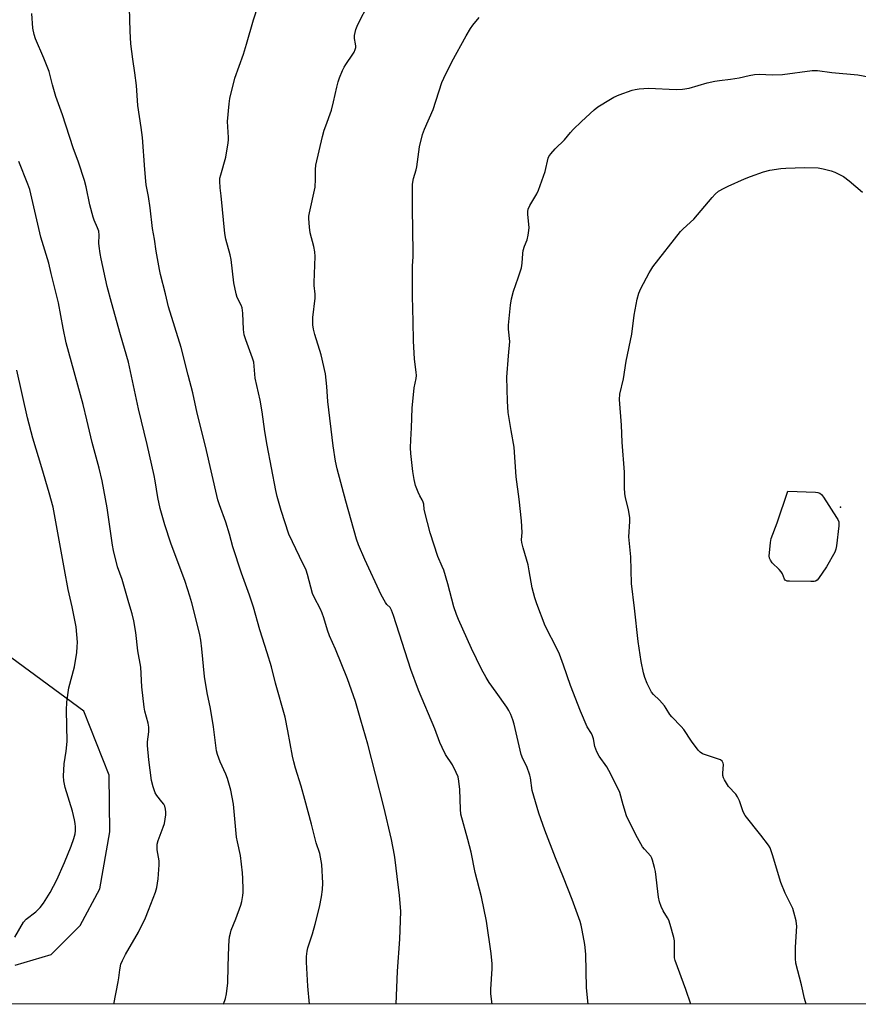
# Model space of a CAD drawing. Units: inches. Extents: x 1201772 to 1207772, y 573456 to 577456.
# Drawn here: x 1204547 to 1204852, y 573456 to 573814 of the extents above; entities that cross this region are included whole.
import ezdxf

# ---------------------------------------------------------------- set-up
doc = ezdxf.new("R2010")
doc.units = ezdxf.units.IN
doc.header["$MEASUREMENT"] = 0
for name, color, linetype in [('ELEV-Spot Elevation', 7, 'Continuous'), ('NTRL-Farm Land', 3, 'Continuous'), ('Undefined', 1, 'Continuous')]:
    doc.layers.add(name, color=color, linetype=linetype)

msp = doc.modelspace()

# ---------------------------------------------------------------- linework, layer by layer
at = {"layer": 'ELEV-Spot Elevation'}
msp.add_point((1204845.12, 573636.79, 459.83), dxfattribs=at)
at = {"layer": 'NTRL-Farm Land'}
for points in [[(1204545.43, 573470.47, 0), (1204558.47, 573474.34, 0), (1204569.01, 573484.79, 0), (1204576.21, 573498.19, 0), (1204579.8, 573518.9, 0), (1204579.61, 573539.47, 0), (1204570.33, 573562.75, 0), (1204522.05, 573598.24, 0)], [(1205211.99, 573456.2, 0), (1204103.88, 573456.32, 0)]]:
    msp.add_polyline3d(points, dxfattribs=at)
at = {"layer": 'Undefined'}
for points, elevation in [([(1204652.35, 573456.26), (1204651.67, 573462.79), (1204651.24, 573471.54), (1204651.28, 573473.57), (1204651.5, 573475.56), (1204651.74, 573476.71), (1204653.36, 573481.82), (1204654.35, 573485.38), (1204655.97, 573491.53), (1204656.73, 573495.26), (1204657.01, 573497.86), (1204657.14, 573500.18), (1204656.79, 573506.94), (1204656.03, 573510.97), (1204654.69, 573514.87), (1204653.02, 573521.7), (1204650.64, 573530.64), (1204649.28, 573535.47), (1204647.23, 573542.03), (1204646.59, 573544.33), (1204646.14, 573546.36), (1204644.51, 573555.51), (1204643.48, 573560.56), (1204640.03, 573572.93), (1204638.5, 573578.75), (1204637, 573583.93), (1204634.32, 573592.24), (1204632.01, 573600.48), (1204630.55, 573604.82), (1204627.58, 573612.88), (1204624.49, 573622.35), (1204623.26, 573626.95), (1204621.97, 573631.33), (1204619.61, 573637.61), (1204619, 573639.46), (1204614.55, 573659.02), (1204611.49, 573670.91), (1204609.99, 573678.36), (1204608.28, 573684.73), (1204605.75, 573694.86), (1204601.17, 573709.56), (1204600.03, 573714.3), (1204598.17, 573721.36), (1204597.8, 573723.11), (1204596.62, 573729.88), (1204596.02, 573734.22), (1204595.35, 573738.07), (1204594.45, 573745.58), (1204593.89, 573749.64), (1204593.06, 573753.86), (1204592.85, 573755.31), (1204592.47, 573759.47), (1204591.66, 573771.08), (1204591.2, 573774.73), (1204590.02, 573782.74), (1204589.45, 573789.95), (1204588.94, 573794.55), (1204588.11, 573799.62), (1204587.42, 573805.17), (1204587.15, 573809.78), (1204586.89, 573818.22)], 448), ([(1204832.71, 573456.24), (1204832.08, 573458.28), (1204830.99, 573463.33), (1204828.97, 573471.17), (1204828.85, 573472.89), (1204828.85, 573476.94), (1204829.28, 573484.58), (1204829.25, 573485.45), (1204829.06, 573486.57), (1204828.27, 573489.62), (1204827.84, 573490.98), (1204825.07, 573496.53), (1204823.46, 573500.42), (1204820.53, 573510.53), (1204819.92, 573512.32), (1204819.59, 573513.03), (1204818.98, 573513.99), (1204816.28, 573517.68), (1204810.51, 573524.85), (1204809.87, 573526.09), (1204808.5, 573530.07), (1204807.8, 573531.62), (1204807.1, 573532.54), (1204804.52, 573535.38), (1204803, 573537.76), (1204802.63, 573538.5), (1204802.42, 573539.29), (1204802.4, 573540.14), (1204802.63, 573543.29), (1204802.55, 573543.83), (1204802.24, 573544.48), (1204801.65, 573544.97), (1204800.88, 573545.31), (1204795.06, 573547.25), (1204794.21, 573547.75), (1204793.47, 573548.5), (1204791.09, 573551.75), (1204788.31, 573556.02), (1204787.34, 573557.1), (1204783.87, 573560.6), (1204783.2, 573561.52), (1204781.86, 573563.73), (1204781.2, 573564.68), (1204779.42, 573566.66), (1204777.3, 573568.75), (1204776.59, 573569.66), (1204775.01, 573572.76), (1204774.07, 573574.88), (1204773.61, 573576.61), (1204772.75, 573580.7), (1204771.69, 573588.03), (1204770.4, 573600.14), (1204769.31, 573609.06), (1204768.97, 573618.81), (1204768.35, 573626.04), (1204768.68, 573631.57), (1204768.68, 573633.02), (1204768.18, 573635.86), (1204767.09, 573640.28), (1204766.9, 573641.67), (1204766.78, 573643.94), (1204766.77, 573649.53), (1204765.89, 573660.49), (1204765.65, 573666.6), (1204764.93, 573675.98), (1204765.03, 573677.87), (1204766.37, 573683.49), (1204767.35, 573689.91), (1204769.39, 573699.69), (1204770.27, 573706.53), (1204771.31, 573712.34), (1204771.99, 573714.61), (1204772.67, 573716.24), (1204775.65, 573721.95), (1204776.24, 573722.96), (1204777.04, 573724.12), (1204787.1, 573736.92), (1204788.07, 573737.96), (1204791.89, 573741.44), (1204798.52, 573749.32), (1204799.65, 573750.56), (1204800.9, 573751.59), (1204802.87, 573752.72), (1204804.42, 573753.48), (1204810.29, 573756.08), (1204812.49, 573756.93), (1204817.25, 573758.6), (1204819.52, 573759.21), (1204823.56, 573759.83), (1204825.31, 573760), (1204832.07, 573760.25), (1204837.1, 573760.1), (1204838.86, 573759.79), (1204841.76, 573759.05), (1204843.11, 573758.49), (1204846.29, 573756.95), (1204848.28, 573755.39), (1204853.21, 573751.26)], 458)]:
    msp.add_lwpolyline(points, dxfattribs=dict(at, elevation=elevation))
at = {"layer": 'Undefined', "elevation": 460}
msp.add_lwpolyline([(1204834.44, 573609.79), (1204826.65, 573609.9), (1204825.81, 573609.98), (1204825.33, 573610.13), (1204825.13, 573610.26), (1204824.83, 573610.62), (1204824.08, 573612.61), (1204823.66, 573613.29), (1204822.89, 573614.15), (1204820.38, 573616.59), (1204819.71, 573617.54), (1204819.38, 573618.32), (1204819.3, 573619.14), (1204819.36, 573620.28), (1204819.77, 573624.01), (1204820.03, 573625.42), (1204822.13, 573631.12), (1204826.03, 573642.59), (1204836.07, 573642.24), (1204836.92, 573642.15), (1204837.69, 573641.9), (1204838.29, 573641.38), (1204838.96, 573640.45), (1204843.78, 573633.03), (1204844.21, 573632.28), (1204844.52, 573631.5), (1204844.59, 573630.95), (1204844.56, 573630.09), (1204843.69, 573622.75), (1204843.48, 573621.6), (1204843.06, 573620.52), (1204840.07, 573615.11), (1204837.24, 573610.93), (1204836.66, 573610.31), (1204836.13, 573609.99), (1204835.6, 573609.85)], close=True, dxfattribs=at)
at = {"layer": 'Undefined'}
for points in [[(1204683.74, 573456.26, 450), (1204684.23, 573468.3, 450), (1204685.09, 573479.83, 450), (1204685.46, 573489.9, 450), (1204685.02, 573495.84, 450), (1204684.47, 573499.64, 450), (1204683.47, 573508.68, 450), (1204683.21, 573510.38, 450), (1204682.07, 573516.11, 450), (1204679.28, 573527.91, 450), (1204676.33, 573539.79, 450), (1204673.45, 573550.68, 450), (1204670.92, 573559.4, 450), (1204669.07, 573566.26, 450), (1204666.11, 573574.47, 450), (1204661.79, 573585.19, 450), (1204659.55, 573590.03, 450), (1204658.83, 573592.17, 450), (1204657.5, 573596.67, 450), (1204656.91, 573598.34, 450), (1204656.31, 573599.7, 450), (1204654.04, 573604.16, 450), (1204653.47, 573605.48, 450), (1204652.76, 573607.72, 450), (1204651.62, 573612.36, 450), (1204651.13, 573613.95, 450), (1204648.68, 573618.87, 450), (1204644.84, 573627.06, 450), (1204641.98, 573635.62, 450), (1204640.59, 573640.66, 450), (1204640.08, 573642.93, 450), (1204636.95, 573659.32, 450), (1204636.11, 573664.26, 450), (1204635.11, 573671.48, 450), (1204634.38, 573675.7, 450), (1204632.63, 573683.69, 450), (1204632.06, 573689.45, 450), (1204631.6, 573690.98, 450), (1204629.17, 573697.59, 450), (1204628.65, 573699.47, 450), (1204628.34, 573701.4, 450), (1204628.08, 573707.29, 450), (1204627.86, 573709.2, 450), (1204627.51, 573710.26, 450), (1204626.08, 573712.98, 450), (1204625.64, 573714.32, 450), (1204624.9, 573718.32, 450), (1204623.87, 573726.76, 450), (1204623.46, 573728.5, 450), (1204621.91, 573734.18, 450), (1204621.63, 573736.24, 450), (1204620.22, 573749.96, 450), (1204619.82, 573752.85, 450), (1204619.71, 573755.24, 450), (1204619.8, 573756.33, 450), (1204620.07, 573757.61, 450), (1204621.98, 573763.95, 450), (1204622.81, 573769.14, 450), (1204622.93, 573770.22, 450), (1204622.93, 573771.07, 450), (1204622.55, 573776.91, 450), (1204623.09, 573783.29, 450), (1204623.39, 573785.25, 450), (1204625.22, 573792.62, 450), (1204628.41, 573801.44, 450), (1204629.5, 573805.03, 450), (1204631.93, 573813.82, 450), (1204633.65, 573819.13, 450)], [(1204718.68, 573456.25, 452), (1204718.13, 573459.97, 452), (1204718.17, 573461.67, 452), (1204718.66, 573469.11, 452), (1204718.64, 573470.85, 452), (1204718.25, 573474.64, 452), (1204716.6, 573486.44, 452), (1204714.75, 573495.25, 452), (1204712.5, 573504.06, 452), (1204711, 573511.48, 452), (1204709.84, 573516.1, 452), (1204707.33, 573525.31, 452), (1204707.11, 573527.12, 452), (1204706.96, 573534.23, 452), (1204706.61, 573537.31, 452), (1204706.27, 573538.8, 452), (1204705.59, 573540.37, 452), (1204704.2, 573543.18, 452), (1204701.75, 573546.98, 452), (1204700.47, 573549.53, 452), (1204699.69, 573551.38, 452), (1204697.9, 573556.34, 452), (1204691.85, 573570.39, 452), (1204689.17, 573577.8, 452), (1204682.84, 573597.48, 452), (1204682.16, 573599.39, 452), (1204681.62, 573600.33, 452), (1204680.46, 573601.51, 452), (1204679.95, 573602.19, 452), (1204678.4, 573605, 452), (1204672.39, 573617.75, 452), (1204670.07, 573623.08, 452), (1204669.36, 573625.2, 452), (1204665.46, 573638.95, 452), (1204662.42, 573650.7, 452), (1204661.8, 573653.54, 452), (1204660.87, 573659.12, 452), (1204659.03, 573675.18, 452), (1204658.64, 573680.65, 452), (1204658.17, 573685.26, 452), (1204656.58, 573692.21, 452), (1204654.25, 573699.54, 452), (1204653.8, 573701.46, 452), (1204653.52, 573703.11, 452), (1204653.49, 573704.25, 452), (1204653.58, 573705.68, 452), (1204654.43, 573712.78, 452), (1204654.39, 573714.14, 452), (1204654.03, 573717.3, 452), (1204653.97, 573718.43, 452), (1204654.42, 573727.89, 452), (1204654.24, 573729.55, 452), (1204653.9, 573731.48, 452), (1204652.52, 573736.48, 452), (1204652.29, 573738.5, 452), (1204652.1, 573741.69, 452), (1204652.14, 573742.56, 452), (1204652.33, 573743.73, 452), (1204654.33, 573753.02, 452), (1204654.53, 573756.01, 452), (1204654.45, 573759.47, 452), (1204654.58, 573761.04, 452), (1204657.08, 573771.43, 452), (1204657.69, 573773.74, 452), (1204658.2, 573775.32, 452), (1204660.31, 573781.06, 452), (1204661.09, 573784.05, 452), (1204662.27, 573789.38, 452), (1204662.79, 573791.37, 452), (1204663.24, 573792.74, 452), (1204664.3, 573795.4, 452), (1204664.9, 573796.69, 452), (1204665.53, 573797.69, 452), (1204668.12, 573801.34, 452), (1204668.54, 573802.08, 452), (1204668.92, 573803.05, 452), (1204669.09, 573803.8, 452), (1204669.11, 573804.35, 452), (1204669.04, 573805.2, 452), (1204668.71, 573807.08, 452), (1204668.69, 573808.16, 452), (1204669.12, 573810.34, 452), (1204669.87, 573812.19, 452), (1204673.83, 573819.88, 452)], [(1204621.11, 573456.27, 446), (1204621.85, 573458.26, 446), (1204622.19, 573459.97, 446), (1204622.68, 573464.04, 446), (1204622.76, 573469.94, 446), (1204623.01, 573477.28, 446), (1204623.12, 573479.37, 446), (1204623.3, 573480.74, 446), (1204623.57, 573482.07, 446), (1204623.89, 573483.15, 446), (1204625.55, 573487.24, 446), (1204627.36, 573492.17, 446), (1204627.72, 573493.53, 446), (1204628.16, 573495.72, 446), (1204628.28, 573496.79, 446), (1204628.29, 573497.91, 446), (1204628.13, 573501.89, 446), (1204627.97, 573503.91, 446), (1204627.23, 573510.26, 446), (1204626.14, 573515.24, 446), (1204625.85, 573516.88, 446), (1204624.72, 573528.89, 446), (1204623.75, 573533.99, 446), (1204622.51, 573538.23, 446), (1204621.9, 573539.86, 446), (1204619.88, 573544.25, 446), (1204618.91, 573546.96, 446), (1204618.53, 573548.34, 446), (1204617.5, 573556.99, 446), (1204616.31, 573563.7, 446), (1204615.1, 573569.35, 446), (1204614.13, 573575.26, 446), (1204613.21, 573585.33, 446), (1204612.86, 573588.49, 446), (1204612.49, 573590.4, 446), (1204611.44, 573594.97, 446), (1204609.64, 573602.03, 446), (1204608.9, 573604.54, 446), (1204607.14, 573609.79, 446), (1204601.9, 573623.74, 446), (1204599.78, 573630.38, 446), (1204598.08, 573636.32, 446), (1204597.25, 573640.28, 446), (1204596.29, 573646.37, 446), (1204595.92, 573648.31, 446), (1204593.34, 573659.59, 446), (1204590.21, 573672.59, 446), (1204586.6, 573689.5, 446), (1204583.69, 573699.37, 446), (1204580.39, 573711.21, 446), (1204578.89, 573716.95, 446), (1204576.64, 573726.99, 446), (1204576.24, 573729, 446), (1204575.89, 573731.63, 446), (1204575.85, 573732.78, 446), (1204575.95, 573735.59, 446), (1204575.77, 573737.09, 446), (1204575.37, 573738.25, 446), (1204574.1, 573741.08, 446), (1204573.74, 573742.17, 446), (1204572.6, 573746.66, 446), (1204571.19, 573753.21, 446), (1204570.56, 573755.45, 446), (1204568.45, 573762.1, 446), (1204566.45, 573767.31, 446), (1204562.61, 573779.36, 446), (1204560.19, 573786.01, 446), (1204558.95, 573790.27, 446), (1204557.72, 573795.07, 446), (1204555.85, 573799.95, 446), (1204552.82, 573806.91, 446), (1204552.29, 573808.56, 446), (1204551.88, 573810.84, 446), (1204551.52, 573816.19, 446)], [(1204753.55, 573456.25, 454), (1204752.97, 573462.17, 454), (1204752.66, 573474.48, 454), (1204752.26, 573477.93, 454), (1204751.36, 573483.2, 454), (1204751.01, 573484.92, 454), (1204750.63, 573486.29, 454), (1204747.76, 573494.25, 454), (1204744.62, 573502.29, 454), (1204741.72, 573509.39, 454), (1204737.85, 573519.44, 454), (1204735.56, 573525.69, 454), (1204733.21, 573533.9, 454), (1204732.55, 573538.47, 454), (1204732.34, 573539.49, 454), (1204731.2, 573542.54, 454), (1204729.8, 573545.4, 454), (1204729.22, 573546.93, 454), (1204726.61, 573557.93, 454), (1204726.11, 573559.6, 454), (1204725.44, 573561.48, 454), (1204724.74, 573562.99, 454), (1204724.05, 573564.2, 454), (1204720.09, 573569.61, 454), (1204717.63, 573573.16, 454), (1204716.54, 573574.88, 454), (1204714.78, 573577.94, 454), (1204711.13, 573585.44, 454), (1204706.42, 573596.02, 454), (1204705.68, 573597.84, 454), (1204704.79, 573600.57, 454), (1204702.52, 573608.92, 454), (1204701.05, 573613.94, 454), (1204700.56, 573615.29, 454), (1204698.92, 573618.94, 454), (1204696.14, 573627.49, 454), (1204694.2, 573634.97, 454), (1204693.97, 573636.13, 454), (1204693.8, 573637.86, 454), (1204693.62, 573638.6, 454), (1204693.24, 573639.53, 454), (1204692.4, 573640.97, 454), (1204691.78, 573642.25, 454), (1204690.84, 573644.63, 454), (1204690.33, 573646.92, 454), (1204689.81, 573649.82, 454), (1204689.09, 573656.28, 454), (1204688.95, 573658.34, 454), (1204689.08, 573661.33, 454), (1204689.41, 573665.6, 454), (1204689.65, 573672.82, 454), (1204690.36, 573680.13, 454), (1204691.01, 573683.52, 454), (1204691.13, 573684.71, 454), (1204691.05, 573685.89, 454), (1204690.44, 573690.59, 454), (1204690.08, 573697.22, 454), (1204690.02, 573704.21, 454), (1204689.76, 573713.5, 454), (1204689.67, 573722.24, 454), (1204689.69, 573724.55, 454), (1204689.94, 573727.82, 454), (1204689.98, 573729.28, 454), (1204689.67, 573745.42, 454), (1204689.68, 573752.76, 454), (1204689.79, 573754.19, 454), (1204690.11, 573756.17, 454), (1204691.03, 573759.31, 454), (1204691.27, 573760.4, 454), (1204692.32, 573767.76, 454), (1204693.41, 573772.21, 454), (1204694.12, 573774.12, 454), (1204697.25, 573781.27, 454), (1204700.44, 573791.04, 454), (1204701.08, 573792.66, 454), (1204703.99, 573798.56, 454), (1204709.21, 573808.01, 454), (1204710.83, 573810.76, 454), (1204711.64, 573811.97, 454), (1204713.94, 573814.69, 454)], [(1204790.79, 573456.25, 456), (1204789, 573461.62, 456), (1204785.15, 573472.13, 456), (1204784.94, 573473.1, 456), (1204784.83, 573474.17, 456), (1204784.94, 573477.87, 456), (1204784.88, 573479.3, 456), (1204784.7, 573480.43, 456), (1204783.35, 573485.19, 456), (1204782.79, 573486.83, 456), (1204782.39, 573487.61, 456), (1204780.73, 573490.13, 456), (1204780.02, 573491.75, 456), (1204779.42, 573493.42, 456), (1204779.09, 573495.14, 456), (1204777.99, 573504.47, 456), (1204777.67, 573505.93, 456), (1204776.94, 573508.62, 456), (1204776.63, 573509.35, 456), (1204776.23, 573509.98, 456), (1204773.99, 573512.54, 456), (1204773.31, 573513.46, 456), (1204770.86, 573517.72, 456), (1204767.49, 573524.7, 456), (1204766.25, 573528.62, 456), (1204764.99, 573533.13, 456), (1204764.45, 573534.5, 456), (1204761.08, 573541.16, 456), (1204760.28, 573542.42, 456), (1204757.53, 573546.35, 456), (1204756.68, 573547.9, 456), (1204755.97, 573549.82, 456), (1204755.46, 573552.65, 456), (1204755.16, 573553.72, 456), (1204754.7, 573554.64, 456), (1204753.21, 573557, 456), (1204750.76, 573562.68, 456), (1204747.17, 573572, 456), (1204744.63, 573579.37, 456), (1204743.11, 573583.4, 456), (1204742.38, 573585, 456), (1204737.96, 573593.72, 456), (1204734.83, 573601.65, 456), (1204734.1, 573603.85, 456), (1204733.22, 573607.45, 456), (1204732.15, 573613.63, 456), (1204731.69, 573615.82, 456), (1204729.87, 573622, 456), (1204729.4, 573623.99, 456), (1204729.35, 573624.96, 456), (1204729.5, 573627.56, 456), (1204729.28, 573631.9, 456), (1204728.49, 573639.72, 456), (1204727.35, 573647.82, 456), (1204726.61, 573658.56, 456), (1204725.62, 573664.64, 456), (1204724.42, 573671.22, 456), (1204724.19, 573675.31, 456), (1204724.03, 573684, 456), (1204724.57, 573691.76, 456), (1204725.02, 573697.01, 456), (1204724.65, 573701.54, 456), (1204724.64, 573702.96, 456), (1204725.34, 573710.21, 456), (1204725.7, 573712.49, 456), (1204726.44, 573715.24, 456), (1204728.16, 573720.12, 456), (1204729.29, 573723.71, 456), (1204729.56, 573725.43, 456), (1204729.79, 573728.94, 456), (1204729.94, 573730.09, 456), (1204730.42, 573731.69, 456), (1204731.33, 573733.97, 456), (1204731.71, 573735.62, 456), (1204731.97, 573737.3, 456), (1204732.06, 573738.43, 456), (1204731.6, 573743.12, 456), (1204731.6, 573744.24, 456), (1204731.78, 573745.14, 456), (1204732.4, 573746.43, 456), (1204734.91, 573750.7, 456), (1204735.55, 573752.03, 456), (1204737.89, 573758.82, 456), (1204738.95, 573763.56, 456), (1204739.26, 573764.24, 456), (1204739.93, 573765.2, 456), (1204741.52, 573766.98, 456), (1204744.88, 573770.23, 456), (1204747.06, 573772.99, 456), (1204748.04, 573774.06, 456), (1204751.05, 573776.97, 456), (1204755.66, 573781.2, 456), (1204757.08, 573782.26, 456), (1204761.59, 573785.02, 456), (1204762.87, 573785.74, 456), (1204764.73, 573786.57, 456), (1204769.48, 573788.27, 456), (1204770.61, 573788.54, 456), (1204772.02, 573788.74, 456), (1204775.45, 573789.06, 456), (1204785.48, 573788.61, 456), (1204787.81, 573788.65, 456), (1204790.26, 573789.06, 456), (1204796.78, 573790.93, 456), (1204799.53, 573791.57, 456), (1204801.19, 573791.87, 456), (1204805.17, 573792.34, 456), (1204808.33, 573792.8, 456), (1204811.96, 573793.68, 456), (1204813.96, 573794.04, 456), (1204815.7, 573794.16, 456), (1204820.39, 573793.92, 456), (1204824.08, 573794.01, 456), (1204834.91, 573795.45, 456), (1204836.86, 573795.42, 456), (1204842.08, 573794.69, 456), (1204851.44, 573793.93, 456), (1204855.91, 573793.05, 456)], [(1204581.29, 573456.27, 444), (1204582.86, 573464.35, 444), (1204583.09, 573465.8, 444), (1204583.4, 573468.77, 444), (1204583.85, 573470.78, 444), (1204584.44, 573472.14, 444), (1204585.54, 573474.26, 444), (1204590.19, 573482.39, 444), (1204592.78, 573487.66, 444), (1204593.89, 573490.38, 444), (1204596.35, 573496.99, 444), (1204596.88, 573498.66, 444), (1204597.42, 573501.77, 444), (1204597.78, 573506.9, 444), (1204597.67, 573508.32, 444), (1204597.02, 573512.34, 444), (1204596.96, 573514.36, 444), (1204597.3, 573515.77, 444), (1204599.15, 573520.5, 444), (1204599.6, 573521.91, 444), (1204600.12, 573525.09, 444), (1204600.13, 573525.95, 444), (1204600.03, 573527.09, 444), (1204599.77, 573528.16, 444), (1204599.43, 573528.88, 444), (1204598.75, 573529.82, 444), (1204596.89, 573532.06, 444), (1204596.28, 573533.04, 444), (1204595.53, 573535.23, 444), (1204594.98, 573537.49, 444), (1204593.92, 573545.01, 444), (1204593.43, 573550.19, 444), (1204593.45, 573551.6, 444), (1204593.97, 573555.19, 444), (1204593.99, 573556.83, 444), (1204593.71, 573558.34, 444), (1204592.5, 573562.76, 444), (1204592.24, 573564.19, 444), (1204591.43, 573571.53, 444), (1204591.04, 573578.66, 444), (1204590.03, 573584.66, 444), (1204589.2, 573591.28, 444), (1204588.56, 573595.5, 444), (1204587.91, 573598.01, 444), (1204586.66, 573602.11, 444), (1204584.3, 573610.57, 444), (1204582.65, 573615.09, 444), (1204581.1, 573621.1, 444), (1204580.72, 573623.05, 444), (1204578.79, 573636.53, 444), (1204576.98, 573646.44, 444), (1204575.91, 573651, 444), (1204573.39, 573660.33, 444), (1204571.49, 573668.58, 444), (1204570.08, 573674.14, 444), (1204563.94, 573696.57, 444), (1204562.87, 573701.79, 444), (1204561.16, 573711.03, 444), (1204558.45, 573721.75, 444), (1204557.67, 573725.41, 444), (1204554.76, 573734.92, 444), (1204550.72, 573752.25, 444), (1204550.04, 573754.15, 444), (1204546.75, 573762.37, 444)], [(1204545.29, 573480.55, 442), (1204548.4, 573486.03, 442), (1204549.39, 573487.11, 442), (1204552.95, 573489.85, 442), (1204554.53, 573491.41, 442), (1204555.76, 573493, 442), (1204558.17, 573496.79, 442), (1204560.54, 573501.37, 442), (1204563.33, 573507.76, 442), (1204565.8, 573513.67, 442), (1204566.74, 573516.41, 442), (1204567.21, 573518.08, 442), (1204567.36, 573519.24, 442), (1204567.38, 573520.72, 442), (1204567.27, 573521.87, 442), (1204567.02, 573523.24, 442), (1204566.23, 573526.34, 442), (1204563.56, 573534.93, 442), (1204563.09, 573537.39, 442), (1204562.95, 573539.09, 442), (1204563.21, 573543.53, 442), (1204563.96, 573548.15, 442), (1204564.32, 573551.69, 442), (1204564.12, 573563.08, 442), (1204564.18, 573566.01, 442), (1204564.86, 573571.22, 442), (1204566.92, 573578.81, 442), (1204567.82, 573584.04, 442), (1204567.97, 573586.03, 442), (1204568.01, 573587.75, 442), (1204567.57, 573593.37, 442), (1204566.11, 573600.59, 442), (1204564.63, 573606.87, 442), (1204563.39, 573614.18, 442), (1204559.2, 573636.77, 442), (1204557.83, 573642.06, 442), (1204555.07, 573651.06, 442), (1204551.89, 573661.91, 442), (1204549.96, 573669.25, 442), (1204546, 573686.54, 442)]]:
    msp.add_polyline3d(points, dxfattribs=at)

doc.saveas('drawing.dxf')
